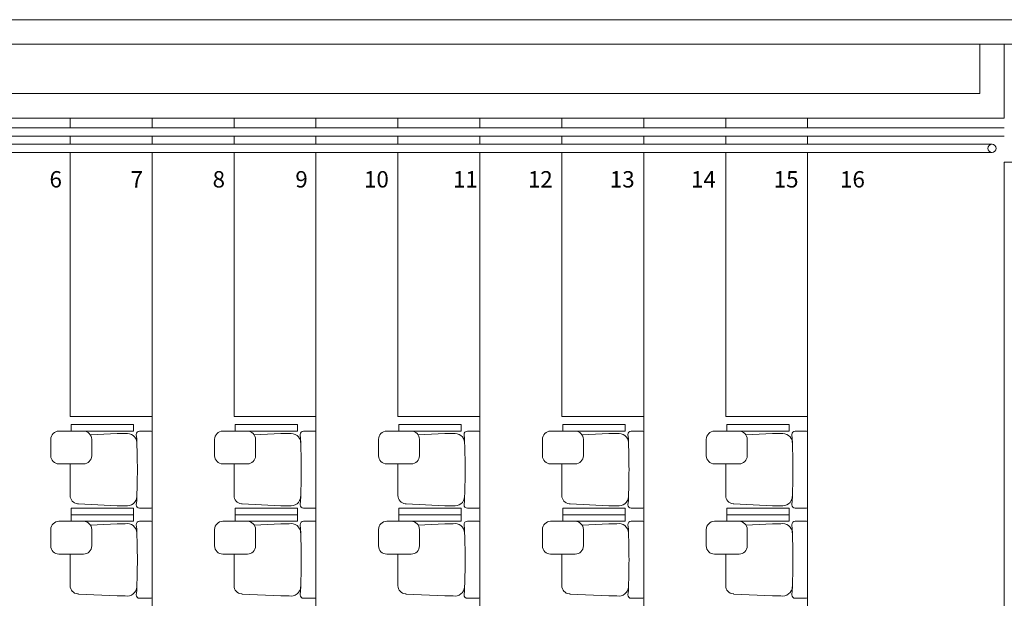
# Model space of a CAD drawing. Units: millimetres. Extents: x 174.4 to 242.5, y 112.3 to 178.
# Drawn here: x 189.8 to 195.8, y 161.3 to 164.9 of the extents above; entities that cross this region are included whole.
import ezdxf

# ---------------------------------------------------------------- set-up
doc = ezdxf.new("R2010")
doc.units = ezdxf.units.MM
doc.layers.add('BASE', color=8, linetype='Continuous', lineweight=13)
doc.styles.add('Simplex', font='simplex.shx')

msp = doc.modelspace()

# ---------------------------------------------------------------- linework, layer by layer
at = {"layer": 'BASE', "linetype": 'ByBlock'}
for p, q in [((206.8936, 164.8771), (178.3736, 164.8771)), ((206.8936, 164.7271), (181.7736, 164.7271)), ((195.6936, 164.7271), (195.6936, 164.4271)), ((195.8436, 164.7271), (195.8436, 164.2771)), ((195.6936, 164.4271), (188.9436, 164.4271)), ((195.8436, 164.2771), (188.9436, 164.2771)), ((190.1436, 164.2171), (190.1436, 164.2771)), ((190.6436, 164.2771), (190.6436, 164.2171)), ((191.1436, 164.2171), (191.1436, 164.2771)), ((191.6436, 164.2771), (191.6436, 164.2171)), ((192.1436, 164.2171), (192.1436, 164.2771)), ((192.6436, 164.2771), (192.6436, 164.2171)), ((193.1436, 164.2171), (193.1436, 164.2771)), ((193.6436, 164.2771), (193.6436, 164.2171)), ((194.1436, 164.2171), (194.1436, 164.2771)), ((194.6436, 164.2771), (194.6436, 164.2171)), ((195.8436, 164.2171), (188.9523, 164.2171)), ((195.8436, 164.1671), (188.9595, 164.1671)), ((190.1436, 164.1171), (190.1436, 164.1671)), ((190.6436, 164.1671), (190.6436, 164.1171)), ((191.1436, 164.1171), (191.1436, 164.1671)), ((191.6436, 164.1671), (191.6436, 164.1171)), ((192.1436, 164.1171), (192.1436, 164.1671)), ((192.6436, 164.1671), (192.6436, 164.1171)), ((193.1436, 164.1171), (193.1436, 164.1671)), ((193.6436, 164.1671), (193.6436, 164.1171)), ((194.1436, 164.1171), (194.1436, 164.1671)), ((194.6436, 164.1671), (194.6436, 164.1171)), ((195.7686, 164.1171), (189.0334, 164.1171)), ((195.7686, 164.0671), (189.0334, 164.0671)), ((190.1436, 162.4571), (190.1436, 164.0671)), ((190.6436, 164.0671), (190.6436, 149.5471)), ((191.1436, 162.4571), (191.1436, 164.0671)), ((191.6436, 164.0671), (191.6436, 149.5471)), ((192.1436, 162.4571), (192.1436, 164.0671)), ((192.6436, 164.0671), (192.6436, 149.5471)), ((193.1436, 162.4571), (193.1436, 164.0671)), ((193.6436, 164.0671), (193.6436, 149.5471)), ((194.1436, 162.4571), (194.1436, 164.0671)), ((194.6436, 164.0671), (194.6436, 149.5471)), ((195.9436, 164.0071), (195.8436, 164.0071)), ((195.8436, 154.9571), (195.8436, 164.0071)), ((190.6436, 162.4571), (190.1436, 162.4571)), ((191.6436, 162.4571), (191.1436, 162.4571)), ((192.6436, 162.4571), (192.1436, 162.4571)), ((193.6436, 162.4571), (193.1436, 162.4571)), ((194.6436, 162.4571), (194.1436, 162.4571))]:
    msp.add_line(p, q, dxfattribs=at)
at = {"layer": 'BASE'}
for p, q in [((190.1501, 162.4071), (190.1501, 162.3671)), ((190.1501, 162.4071), (190.5301, 162.4071)), ((190.5301, 162.4071), (190.5301, 162.3671)), ((191.1501, 162.4071), (191.1501, 162.3671)), ((191.1501, 162.4071), (191.5301, 162.4071)), ((191.5301, 162.4071), (191.5301, 162.3671)), ((192.1501, 162.4071), (192.1501, 162.3671)), ((192.1501, 162.4071), (192.5301, 162.4071)), ((192.5301, 162.4071), (192.5301, 162.3671)), ((193.1501, 162.4071), (193.1501, 162.3671)), ((193.1501, 162.4071), (193.5301, 162.4071)), ((193.5301, 162.4071), (193.5301, 162.3671)), ((194.1501, 162.4071), (194.1501, 162.3671)), ((194.1501, 162.4071), (194.5301, 162.4071)), ((194.5301, 162.4071), (194.5301, 162.3671)), ((190.2251, 162.3671), (190.0751, 162.3671)), ((190.1501, 162.3671), (190.5301, 162.3671)), ((190.2671, 162.3443), (190.4301, 162.3521)), ((190.4301, 162.3521), (190.4801, 162.3521)), ((190.5471, 162.3464), (190.5495, 162.321)), ((190.6376, 162.3669), (190.5671, 162.3669)), ((190.6436, 161.9034), (190.6436, 162.3609)), ((191.2251, 162.3671), (191.0751, 162.3671)), ((191.1501, 162.3671), (191.5301, 162.3671)), ((191.2671, 162.3443), (191.4301, 162.3521)), ((191.4301, 162.3521), (191.4801, 162.3521)), ((191.5471, 162.3464), (191.5495, 162.321)), ((191.6376, 162.3669), (191.5671, 162.3669)), ((191.6436, 161.9034), (191.6436, 162.3609)), ((192.2251, 162.3671), (192.0751, 162.3671)), ((192.1501, 162.3671), (192.5301, 162.3671)), ((192.2671, 162.3443), (192.4301, 162.3521)), ((192.4301, 162.3521), (192.4801, 162.3521)), ((192.5471, 162.3464), (192.5495, 162.321)), ((192.6376, 162.3669), (192.5671, 162.3669)), ((192.6436, 161.9034), (192.6436, 162.3609)), ((193.2251, 162.3671), (193.0751, 162.3671)), ((193.1501, 162.3671), (193.5301, 162.3671)), ((193.2671, 162.3443), (193.4301, 162.3521)), ((193.4301, 162.3521), (193.4801, 162.3521)), ((193.5471, 162.3464), (193.5495, 162.321)), ((193.6376, 162.3669), (193.5671, 162.3669)), ((193.6436, 161.9034), (193.6436, 162.3609)), ((194.2251, 162.3671), (194.0751, 162.3671)), ((194.1501, 162.3671), (194.5301, 162.3671)), ((194.2671, 162.3443), (194.4301, 162.3521)), ((194.4301, 162.3521), (194.4801, 162.3521)), ((194.5471, 162.3464), (194.5495, 162.321)), ((194.6376, 162.3669), (194.5671, 162.3669)), ((194.6436, 161.9034), (194.6436, 162.3609)), ((190.0251, 162.3171), (190.0251, 162.2171)), ((190.2751, 162.2171), (190.2751, 162.3171)), ((191.0251, 162.3171), (191.0251, 162.2171)), ((191.2751, 162.2171), (191.2751, 162.3171)), ((192.0251, 162.3171), (192.0251, 162.2171)), ((192.2751, 162.2171), (192.2751, 162.3171)), ((193.0251, 162.3171), (193.0251, 162.2171)), ((193.2751, 162.2171), (193.2751, 162.3171)), ((194.0251, 162.3171), (194.0251, 162.2171)), ((194.2751, 162.2171), (194.2751, 162.3171)), ((190.0751, 162.1671), (190.2251, 162.1671)), ((190.1436, 162.1671), (190.1436, 161.9736)), ((191.0751, 162.1671), (191.2251, 162.1671)), ((191.1436, 162.1671), (191.1436, 161.9736)), ((192.0751, 162.1671), (192.2251, 162.1671)), ((192.1436, 162.1671), (192.1436, 161.9736)), ((193.0751, 162.1671), (193.2251, 162.1671)), ((193.1436, 162.1671), (193.1436, 161.9736)), ((194.0751, 162.1671), (194.2251, 162.1671)), ((194.1436, 162.1671), (194.1436, 161.9736)), ((190.1937, 161.9235), (190.4301, 161.9121)), ((190.5471, 161.9178), (190.5495, 161.9432)), ((191.1937, 161.9235), (191.4301, 161.9121)), ((191.5471, 161.9178), (191.5495, 161.9432)), ((192.1937, 161.9235), (192.4301, 161.9121)), ((192.5471, 161.9178), (192.5495, 161.9432)), ((193.1937, 161.9235), (193.4301, 161.9121)), ((193.5471, 161.9178), (193.5495, 161.9432)), ((194.1937, 161.9235), (194.4301, 161.9121)), ((194.5471, 161.9178), (194.5495, 161.9432)), ((190.1501, 161.8571), (190.1501, 161.8971)), ((190.1501, 161.8971), (190.5301, 161.8971)), ((190.1501, 161.8571), (190.1501, 161.8171)), ((190.1501, 161.8571), (190.5301, 161.8571)), ((190.1501, 161.8571), (190.5301, 161.8571)), ((190.4301, 161.9121), (190.4801, 161.9121)), ((190.5301, 161.8571), (190.5301, 161.8971)), ((190.5301, 161.8571), (190.5301, 161.8171)), ((190.6376, 161.8974), (190.5671, 161.8974)), ((191.1501, 161.8571), (191.1501, 161.8971)), ((191.1501, 161.8971), (191.5301, 161.8971)), ((191.1501, 161.8571), (191.1501, 161.8171)), ((191.1501, 161.8571), (191.5301, 161.8571)), ((191.1501, 161.8571), (191.5301, 161.8571)), ((191.4301, 161.9121), (191.4801, 161.9121)), ((191.5301, 161.8571), (191.5301, 161.8971)), ((191.5301, 161.8571), (191.5301, 161.8171)), ((191.6376, 161.8974), (191.5671, 161.8974)), ((192.1501, 161.8571), (192.1501, 161.8971)), ((192.1501, 161.8971), (192.5301, 161.8971)), ((192.1501, 161.8571), (192.1501, 161.8171)), ((192.1501, 161.8571), (192.5301, 161.8571)), ((192.1501, 161.8571), (192.5301, 161.8571)), ((192.4301, 161.9121), (192.4801, 161.9121)), ((192.5301, 161.8571), (192.5301, 161.8971)), ((192.5301, 161.8571), (192.5301, 161.8171)), ((192.6376, 161.8974), (192.5671, 161.8974)), ((193.1501, 161.8571), (193.1501, 161.8971)), ((193.1501, 161.8971), (193.5301, 161.8971)), ((193.1501, 161.8571), (193.1501, 161.8171)), ((193.1501, 161.8571), (193.5301, 161.8571)), ((193.1501, 161.8571), (193.5301, 161.8571)), ((193.4301, 161.9121), (193.4801, 161.9121)), ((193.5301, 161.8571), (193.5301, 161.8971)), ((193.5301, 161.8571), (193.5301, 161.8171)), ((193.6376, 161.8974), (193.5671, 161.8974)), ((194.1501, 161.8571), (194.1501, 161.8971)), ((194.1501, 161.8971), (194.5301, 161.8971)), ((194.1501, 161.8571), (194.1501, 161.8171)), ((194.1501, 161.8571), (194.5301, 161.8571)), ((194.1501, 161.8571), (194.5301, 161.8571)), ((194.4301, 161.9121), (194.4801, 161.9121)), ((194.5301, 161.8571), (194.5301, 161.8971)), ((194.5301, 161.8571), (194.5301, 161.8171)), ((194.6376, 161.8974), (194.5671, 161.8974)), ((190.2251, 161.8171), (190.0751, 161.8171)), ((190.1501, 161.8171), (190.5301, 161.8171)), ((190.2671, 161.7943), (190.4301, 161.8021)), ((190.4301, 161.8021), (190.4801, 161.8021)), ((190.5471, 161.7964), (190.5495, 161.771)), ((190.6376, 161.8169), (190.5671, 161.8169)), ((190.6436, 161.3534), (190.6436, 161.8109)), ((191.2251, 161.8171), (191.0751, 161.8171)), ((191.1501, 161.8171), (191.5301, 161.8171)), ((191.2671, 161.7943), (191.4301, 161.8021)), ((191.4301, 161.8021), (191.4801, 161.8021)), ((191.5471, 161.7964), (191.5495, 161.771)), ((191.6376, 161.8169), (191.5671, 161.8169)), ((191.6436, 161.3534), (191.6436, 161.8109)), ((192.2251, 161.8171), (192.0751, 161.8171)), ((192.1501, 161.8171), (192.5301, 161.8171)), ((192.2671, 161.7943), (192.4301, 161.8021)), ((192.4301, 161.8021), (192.4801, 161.8021)), ((192.5471, 161.7964), (192.5495, 161.771)), ((192.6376, 161.8169), (192.5671, 161.8169)), ((192.6436, 161.3534), (192.6436, 161.8109)), ((193.2251, 161.8171), (193.0751, 161.8171)), ((193.1501, 161.8171), (193.5301, 161.8171)), ((193.2671, 161.7943), (193.4301, 161.8021)), ((193.4301, 161.8021), (193.4801, 161.8021)), ((193.5471, 161.7964), (193.5495, 161.771)), ((193.6376, 161.8169), (193.5671, 161.8169)), ((193.6436, 161.3534), (193.6436, 161.8109)), ((194.2251, 161.8171), (194.0751, 161.8171)), ((194.1501, 161.8171), (194.5301, 161.8171)), ((194.2671, 161.7943), (194.4301, 161.8021)), ((194.4301, 161.8021), (194.4801, 161.8021)), ((194.5471, 161.7964), (194.5495, 161.771)), ((194.6376, 161.8169), (194.5671, 161.8169)), ((194.6436, 161.3534), (194.6436, 161.8109)), ((190.0251, 161.7671), (190.0251, 161.6671)), ((190.2751, 161.6671), (190.2751, 161.7671)), ((191.0251, 161.7671), (191.0251, 161.6671)), ((191.2751, 161.6671), (191.2751, 161.7671)), ((192.0251, 161.7671), (192.0251, 161.6671)), ((192.2751, 161.6671), (192.2751, 161.7671)), ((193.0251, 161.7671), (193.0251, 161.6671)), ((193.2751, 161.6671), (193.2751, 161.7671)), ((194.0251, 161.7671), (194.0251, 161.6671)), ((194.2751, 161.6671), (194.2751, 161.7671)), ((190.0751, 161.6171), (190.2251, 161.6171)), ((190.1436, 161.6171), (190.1436, 161.4236)), ((191.0751, 161.6171), (191.2251, 161.6171)), ((191.1436, 161.6171), (191.1436, 161.4236)), ((192.0751, 161.6171), (192.2251, 161.6171)), ((192.1436, 161.6171), (192.1436, 161.4236)), ((193.0751, 161.6171), (193.2251, 161.6171)), ((193.1436, 161.6171), (193.1436, 161.4236)), ((194.0751, 161.6171), (194.2251, 161.6171)), ((194.1436, 161.6171), (194.1436, 161.4236)), ((190.5471, 161.3678), (190.5495, 161.3932)), ((191.5471, 161.3678), (191.5495, 161.3932)), ((192.5471, 161.3678), (192.5495, 161.3932)), ((193.5471, 161.3678), (193.5495, 161.3932)), ((194.5471, 161.3678), (194.5495, 161.3932)), ((190.1937, 161.3735), (190.4301, 161.3621)), ((190.4301, 161.3621), (190.4801, 161.3621)), ((190.6376, 161.3474), (190.5671, 161.3474)), ((191.1937, 161.3735), (191.4301, 161.3621)), ((191.4301, 161.3621), (191.4801, 161.3621)), ((191.6376, 161.3474), (191.5671, 161.3474)), ((192.1937, 161.3735), (192.4301, 161.3621)), ((192.4301, 161.3621), (192.4801, 161.3621)), ((192.6376, 161.3474), (192.5671, 161.3474)), ((193.1937, 161.3735), (193.4301, 161.3621)), ((193.4301, 161.3621), (193.4801, 161.3621)), ((193.6376, 161.3474), (193.5671, 161.3474)), ((194.1937, 161.3735), (194.4301, 161.3621)), ((194.4301, 161.3621), (194.4801, 161.3621)), ((194.6376, 161.3474), (194.5671, 161.3474))]:
    msp.add_line(p, q, dxfattribs=at)
at = {"layer": 'BASE', "linetype": 'ByBlock'}
msp.add_circle((195.7686, 164.0921), 0.025, dxfattribs=at)
at = {"layer": 'BASE'}
for centre, radius, start, end in [((190.0751, 162.3171), 0.05, 90, 180), ((190.2251, 162.3171), 0.05, 360, 90), ((190.4914, 162.2945), 0.0587, 2.32739, 101.09732), ((190.5671, 162.3469), 0.02, 90, 181.33537), ((190.6376, 162.3609), 0.006, 0, 90), ((191.0751, 162.3171), 0.05, 90, 180), ((191.2251, 162.3171), 0.05, 360, 90), ((191.4914, 162.2945), 0.0587, 2.32739, 101.09732), ((191.5671, 162.3469), 0.02, 90, 181.33537), ((191.6376, 162.3609), 0.006, 0, 90), ((192.0751, 162.3171), 0.05, 90, 180), ((192.2251, 162.3171), 0.05, 360, 90), ((192.4914, 162.2945), 0.0587, 2.32739, 101.09732), ((192.5671, 162.3469), 0.02, 90, 181.33537), ((192.6376, 162.3609), 0.006, 0, 90), ((193.0751, 162.3171), 0.05, 90, 180), ((193.2251, 162.3171), 0.05, 360, 90), ((193.4914, 162.2945), 0.0587, 2.32739, 101.09732), ((193.5671, 162.3469), 0.02, 90, 181.33537), ((193.6376, 162.3609), 0.006, 0, 90), ((194.0751, 162.3171), 0.05, 90, 180), ((194.2251, 162.3171), 0.05, 360, 90), ((194.4914, 162.2945), 0.0587, 2.32739, 101.09732), ((194.5671, 162.3469), 0.02, 90, 181.33537), ((194.6376, 162.3609), 0.006, 0, 90), ((186.2023, 162.1321), 4.3513, 357.51219, 2.48781), ((187.2023, 162.1321), 4.3513, 357.51219, 2.48781), ((188.2023, 162.1321), 4.3513, 357.51219, 2.48781), ((189.2023, 162.1321), 4.3513, 357.51219, 2.48781), ((190.2023, 162.1321), 4.3513, 357.51219, 2.48781), ((190.0751, 162.2171), 0.05, 180, 270), ((190.2251, 162.2171), 0.05, 270, 0), ((191.0751, 162.2171), 0.05, 180, 270), ((191.2251, 162.2171), 0.05, 270, 0), ((192.0751, 162.2171), 0.05, 180, 270), ((192.2251, 162.2171), 0.05, 270, 0), ((193.0751, 162.2171), 0.05, 180, 270), ((193.2251, 162.2171), 0.05, 270, 0), ((194.0751, 162.2171), 0.05, 180, 270), ((194.2251, 162.2171), 0.05, 270, 0), ((190.1936, 161.9736), 0.05, 180, 264.35641), ((190.1985, 162.0234), 0.1, 264.35641, 267.24751), ((190.4914, 161.9698), 0.0587, 258.90268, 357.67261), ((190.5671, 161.9174), 0.02, 178.66463, 270), ((191.1936, 161.9736), 0.05, 180, 264.35641), ((191.1985, 162.0234), 0.1, 264.35641, 267.24751), ((191.4914, 161.9698), 0.0587, 258.90268, 357.67261), ((191.5671, 161.9174), 0.02, 178.66463, 270), ((192.1936, 161.9736), 0.05, 180, 264.35641), ((192.1985, 162.0234), 0.1, 264.35641, 267.24751), ((192.4914, 161.9698), 0.0587, 258.90268, 357.67261), ((192.5671, 161.9174), 0.02, 178.66463, 270), ((193.1936, 161.9736), 0.05, 180, 264.35641), ((193.1985, 162.0234), 0.1, 264.35641, 267.24751), ((193.4914, 161.9698), 0.0587, 258.90268, 357.67261), ((193.5671, 161.9174), 0.02, 178.66463, 270), ((194.1936, 161.9736), 0.05, 180, 264.35641), ((194.1985, 162.0234), 0.1, 264.35641, 267.24751), ((194.4914, 161.9698), 0.0587, 258.90268, 357.67261), ((194.5671, 161.9174), 0.02, 178.66463, 270), ((190.6376, 161.9034), 0.006, 270, 0), ((191.6376, 161.9034), 0.006, 270, 0), ((192.6376, 161.9034), 0.006, 270, 0), ((193.6376, 161.9034), 0.006, 270, 0), ((194.6376, 161.9034), 0.006, 270, 0), ((190.0751, 161.7671), 0.05, 90, 180), ((190.2251, 161.7671), 0.05, 0, 90), ((190.4914, 161.7445), 0.0587, 2.32739, 101.09732), ((190.5671, 161.7969), 0.02, 90, 181.33537), ((190.6376, 161.8109), 0.006, 0, 90), ((191.0751, 161.7671), 0.05, 90, 180), ((191.2251, 161.7671), 0.05, 0, 90), ((191.4914, 161.7445), 0.0587, 2.32739, 101.09732), ((191.5671, 161.7969), 0.02, 90, 181.33537), ((191.6376, 161.8109), 0.006, 0, 90), ((192.0751, 161.7671), 0.05, 90, 180), ((192.2251, 161.7671), 0.05, 0, 90), ((192.4914, 161.7445), 0.0587, 2.32739, 101.09732), ((192.5671, 161.7969), 0.02, 90, 181.33537), ((192.6376, 161.8109), 0.006, 0, 90), ((193.0751, 161.7671), 0.05, 90, 180), ((193.2251, 161.7671), 0.05, 0, 90), ((193.4914, 161.7445), 0.0587, 2.32739, 101.09732), ((193.5671, 161.7969), 0.02, 90, 181.33537), ((193.6376, 161.8109), 0.006, 0, 90), ((194.0751, 161.7671), 0.05, 90, 180), ((194.2251, 161.7671), 0.05, 0, 90), ((194.4914, 161.7445), 0.0587, 2.32739, 101.09732), ((194.5671, 161.7969), 0.02, 90, 181.33537), ((194.6376, 161.8109), 0.006, 0, 90), ((186.2023, 161.5821), 4.3513, 357.51219, 2.48781), ((187.2023, 161.5821), 4.3513, 357.51219, 2.48781), ((188.2023, 161.5821), 4.3513, 357.51219, 2.48781), ((189.2023, 161.5821), 4.3513, 357.51219, 2.48781), ((190.2023, 161.5821), 4.3513, 357.51219, 2.48781), ((190.0751, 161.6671), 0.05, 180, 270), ((190.2251, 161.6671), 0.05, 270, 0), ((191.0751, 161.6671), 0.05, 180, 270), ((191.2251, 161.6671), 0.05, 270, 0), ((192.0751, 161.6671), 0.05, 180, 270), ((192.2251, 161.6671), 0.05, 270, 0), ((193.0751, 161.6671), 0.05, 180, 270), ((193.2251, 161.6671), 0.05, 270, 0), ((194.0751, 161.6671), 0.05, 180, 270), ((194.2251, 161.6671), 0.05, 270, 0), ((190.1936, 161.4236), 0.05, 180, 264.35641), ((190.1985, 161.4734), 0.1, 264.35641, 267.24751), ((190.4914, 161.4198), 0.0587, 258.90268, 357.67261), ((191.1936, 161.4236), 0.05, 180, 264.35641), ((191.1985, 161.4734), 0.1, 264.35641, 267.24751), ((191.4914, 161.4198), 0.0587, 258.90268, 357.67261), ((192.1936, 161.4236), 0.05, 180, 264.35641), ((192.1985, 161.4734), 0.1, 264.35641, 267.24751), ((192.4914, 161.4198), 0.0587, 258.90268, 357.67261), ((193.1936, 161.4236), 0.05, 180, 264.35641), ((193.1985, 161.4734), 0.1, 264.35641, 267.24751), ((193.4914, 161.4198), 0.0587, 258.90268, 357.67261), ((194.1936, 161.4236), 0.05, 180, 264.35641), ((194.1985, 161.4734), 0.1, 264.35641, 267.24751), ((194.4914, 161.4198), 0.0587, 258.90268, 357.67261), ((190.5671, 161.3674), 0.02, 178.66463, 270), ((190.6376, 161.3534), 0.006, 270, 0), ((191.5671, 161.3674), 0.02, 178.66463, 270), ((191.6376, 161.3534), 0.006, 270, 0), ((192.5671, 161.3674), 0.02, 178.66463, 270), ((192.6376, 161.3534), 0.006, 270, 0), ((193.5671, 161.3674), 0.02, 178.66463, 270), ((193.6376, 161.3534), 0.006, 270, 0), ((194.5671, 161.3674), 0.02, 178.66463, 270), ((194.6376, 161.3534), 0.006, 270, 0)]:
    msp.add_arc(centre, radius, start, end, dxfattribs=at)

# ---------------------------------------------------------------- texts
at = {"layer": 'BASE', "style": 'Simplex'}
for s, p in [('6', (190.0176, 163.8534)), ('7', (190.5128, 163.8534)), ('8', (191.0128, 163.8534)), ('9', (191.5176, 163.8534)), ('10', (191.9366, 163.8534)), ('11', (192.4795, 163.8534)), ('12', (192.9366, 163.8534)), ('13', (193.4366, 163.8534)), ('14', (193.9318, 163.8534)), ('15', (194.4366, 163.8534)), ('16', (194.8414, 163.8534))]:
    msp.add_text(s, height=0.1, dxfattribs=at).set_placement(p)

doc.saveas('drawing.dxf')
